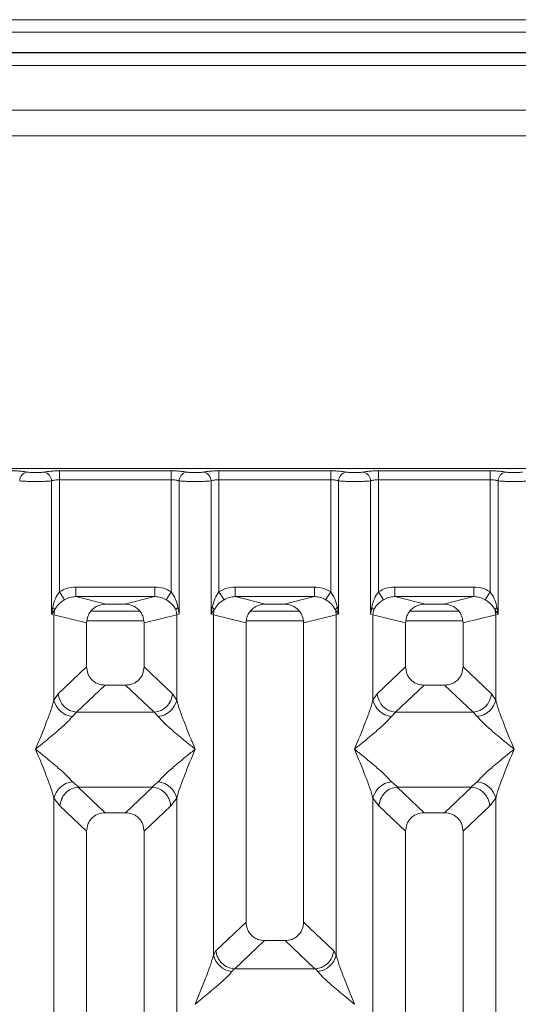
# Model space of a CAD drawing. Units: millimetres. Extents: x 5 to 415, y 5 to 292.
# Drawn here: x 133 to 139, y 136 to 149 of the extents above; entities that cross this region are included whole.
import ezdxf

# ---------------------------------------------------------------- set-up
doc = ezdxf.new("R2010")
doc.units = ezdxf.units.MM

msp = doc.modelspace()

# ---------------------------------------------------------------- linework, layer by layer
at = {"color": 7, "linetype": 'Continuous', "lineweight": 15}
for p, q in [((205.46712, 149.28602), (39.71712, 149.28602)), ((205.46712, 149.12189), (39.71712, 149.12189)), ((205.80046, 148.85773), (39.38379, 148.85773)), ((205.80046, 148.85266), (39.38379, 148.85266)), ((200.88379, 148.10266), (122.88379, 148.10266)), ((200.88379, 147.76933), (122.88379, 147.76933)), ((139.84587, 143.42726), (131.92228, 143.42726)), ((133.07088, 143.39453), (134.5306, 143.39453)), ((133.07088, 143.279), (133.07088, 143.39453)), ((134.5306, 143.39453), (134.5306, 143.279)), ((135.15421, 143.39453), (136.61394, 143.39453)), ((135.15421, 143.39453), (135.15421, 143.279)), ((136.61394, 143.39453), (136.61394, 143.279)), ((137.23754, 143.39453), (138.69727, 143.39453)), ((137.23754, 143.39453), (137.23754, 143.279)), ((138.69727, 143.39453), (138.69727, 143.279)), ((132.96694, 141.52358), (132.96694, 143.26391)), ((133.07088, 143.279), (133.07088, 141.8155)), ((133.07088, 143.279), (134.5306, 143.279)), ((134.5306, 141.8155), (134.5306, 143.279)), ((134.63454, 143.26391), (134.63454, 141.52358)), ((135.05028, 141.52358), (135.05028, 143.26391)), ((135.15421, 143.279), (135.15421, 141.8155)), ((135.15421, 143.279), (136.61394, 143.279)), ((136.61394, 141.8155), (136.61394, 143.279)), ((136.71787, 143.26391), (136.71787, 141.52358)), ((137.13361, 141.52358), (137.13361, 143.26391)), ((137.23754, 143.279), (137.23754, 141.8155)), ((137.23754, 143.279), (138.69727, 143.279)), ((138.69727, 141.8155), (138.69727, 143.279)), ((138.8012, 143.26391), (138.8012, 141.52358)), ((133.13683, 141.71258), (133.07088, 141.8155)), ((133.28371, 141.87716), (134.31777, 141.87716)), ((133.28371, 141.87716), (133.28371, 141.75247)), ((134.31777, 141.75247), (134.31777, 141.87716)), ((134.46465, 141.71258), (134.5306, 141.8155)), ((135.15421, 141.8155), (135.22016, 141.71258)), ((135.36704, 141.87716), (136.40111, 141.87716)), ((135.36704, 141.87716), (135.36704, 141.75247)), ((136.40111, 141.75247), (136.40111, 141.87716)), ((136.54799, 141.71258), (136.61394, 141.8155)), ((137.23754, 141.8155), (137.30349, 141.71258)), ((137.45037, 141.87716), (138.48444, 141.87716)), ((137.45037, 141.87716), (137.45037, 141.75247)), ((138.48444, 141.75247), (138.48444, 141.87716)), ((138.63132, 141.71258), (138.69727, 141.8155)), ((133.28371, 141.75247), (133.68083, 141.65571)), ((133.28371, 141.75247), (134.31777, 141.75247)), ((133.92065, 141.65571), (134.31777, 141.75247)), ((135.36704, 141.75247), (135.76416, 141.65571)), ((135.36704, 141.75247), (136.40111, 141.75247)), ((136.00399, 141.65571), (136.40111, 141.75247)), ((137.45037, 141.75247), (137.84749, 141.65571)), ((137.45037, 141.75247), (138.48444, 141.75247)), ((138.08732, 141.65571), (138.48444, 141.75247)), ((132.98238, 141.61274), (132.96694, 141.52358)), ((132.96694, 141.52358), (133.00915, 141.57976)), ((134.12069, 141.561), (133.48079, 141.561)), ((133.92065, 141.65571), (133.68083, 141.65571)), ((134.63454, 141.52358), (134.6191, 141.61274)), ((135.06572, 141.61274), (135.05028, 141.52358)), ((135.05028, 141.52358), (135.09248, 141.57976)), ((136.20402, 141.561), (135.56413, 141.561)), ((136.00399, 141.65571), (135.76416, 141.65571)), ((136.67567, 141.57976), (136.71787, 141.52358)), ((136.71787, 141.52358), (136.70243, 141.61274)), ((137.14905, 141.61274), (137.13361, 141.52358)), ((138.28735, 141.561), (137.64746, 141.561)), ((138.08732, 141.65571), (137.84749, 141.65571)), ((138.759, 141.57976), (138.8012, 141.52358)), ((138.8012, 141.52358), (138.78576, 141.61274)), ((132.99937, 141.51381), (132.96694, 141.52358)), ((132.99937, 140.40248), (132.99937, 141.51381)), ((132.99937, 141.51381), (133.42574, 141.40992)), ((134.60211, 141.51381), (134.17574, 141.40992)), ((134.63454, 141.52358), (134.60211, 141.51381)), ((134.60211, 141.51381), (134.60211, 140.40248)), ((135.08271, 141.51381), (135.05028, 141.52358)), ((135.08271, 137.07126), (135.08271, 141.51381)), ((135.08271, 141.51381), (135.50907, 141.40992)), ((136.25907, 141.40992), (136.68544, 141.51381)), ((136.71787, 141.52358), (136.68544, 141.51381)), ((136.68544, 141.51381), (136.68544, 137.07126)), ((137.16604, 141.51381), (137.13361, 141.52358)), ((137.16604, 140.40248), (137.16604, 141.51381)), ((137.16604, 141.51381), (137.59241, 141.40992)), ((138.34241, 141.40992), (138.76877, 141.51381)), ((138.8012, 141.52358), (138.76877, 141.51381)), ((138.76877, 141.51381), (138.76877, 140.40248)), ((133.42574, 141.40992), (133.42574, 140.83656)), ((134.17574, 140.83656), (134.17574, 141.40992)), ((135.50907, 141.40992), (135.50907, 137.50073)), ((136.25907, 137.50073), (136.25907, 141.40992)), ((137.59241, 141.40992), (137.59241, 140.83656)), ((138.34241, 140.83656), (138.34241, 141.40992)), ((133.42574, 140.83656), (133.05419, 140.48428)), ((134.54729, 140.48428), (134.17574, 140.83656)), ((137.59241, 140.83656), (137.22086, 140.48428)), ((138.71396, 140.48428), (138.34241, 140.83656)), ((133.66699, 140.59624), (133.29449, 140.24306)), ((133.66699, 140.59624), (133.93449, 140.59624)), ((134.30699, 140.24306), (133.93449, 140.59624)), ((137.83366, 140.59624), (137.46116, 140.24306)), ((137.83366, 140.59624), (138.10115, 140.59624)), ((138.47366, 140.24306), (138.10115, 140.59624)), ((133.05419, 140.48428), (132.99937, 140.40248)), ((134.54729, 140.48428), (134.60211, 140.40248)), ((137.22086, 140.48428), (137.16604, 140.40248)), ((138.76877, 140.40248), (138.71396, 140.48428)), ((133.29449, 140.24306), (133.23967, 140.18852)), ((134.30699, 140.24306), (133.29449, 140.24306)), ((134.36181, 140.18852), (134.30699, 140.24306)), ((137.46116, 140.24306), (137.40634, 140.18852)), ((137.46116, 140.24306), (138.47366, 140.24306)), ((138.52847, 140.18852), (138.47366, 140.24306)), ((133.23967, 139.33268), (133.32264, 139.26496)), ((133.32264, 139.26496), (133.31359, 139.26464)), ((133.31359, 139.26464), (133.66699, 138.92957)), ((133.32264, 139.26496), (134.27884, 139.26496)), ((133.93449, 138.92957), (134.28789, 139.26464)), ((134.27884, 139.26496), (134.36181, 139.33268)), ((134.28789, 139.26464), (134.27884, 139.26496)), ((137.40634, 139.33268), (137.48931, 139.26496)), ((137.48931, 139.26496), (137.48026, 139.26464)), ((137.48026, 139.26464), (137.83366, 138.92957)), ((137.48931, 139.26496), (138.44551, 139.26496)), ((138.10115, 138.92957), (138.45455, 139.26464)), ((138.44551, 139.26496), (138.52847, 139.33268)), ((138.45455, 139.26464), (138.44551, 139.26496)), ((132.99937, 126.19074), (132.99937, 139.11872)), ((132.99937, 139.11872), (133.07712, 139.01979)), ((134.60211, 139.11872), (134.52436, 139.01979)), ((134.60211, 139.11872), (134.60211, 126.19074)), ((137.16604, 126.19074), (137.16604, 139.11872)), ((137.16604, 139.11872), (137.24378, 139.01979)), ((138.69103, 139.01979), (138.76877, 139.11872)), ((138.76877, 139.11872), (138.76877, 126.19074)), ((133.07712, 139.01979), (133.42574, 138.68925)), ((134.52436, 139.01979), (134.17574, 138.68925)), ((137.24378, 139.01979), (137.59241, 138.68925)), ((138.34241, 138.68925), (138.69103, 139.01979)), ((133.93449, 138.92957), (133.66699, 138.92957)), ((138.10115, 138.92957), (137.83366, 138.92957)), ((133.42574, 138.68925), (133.42574, 120.289)), ((134.17574, 120.289), (134.17574, 138.68925)), ((137.59241, 138.68925), (137.59241, 120.289)), ((138.34241, 120.289), (138.34241, 138.68925)), ((135.50907, 137.50073), (135.11527, 137.12735)), ((136.65288, 137.12735), (136.25907, 137.50073)), ((135.35973, 136.89006), (135.75033, 137.2604)), ((135.75033, 137.2604), (136.01782, 137.2604)), ((136.40842, 136.89006), (136.01782, 137.2604)), ((135.11527, 137.12735), (135.08271, 137.07126)), ((136.68544, 137.07126), (136.65288, 137.12735)), ((135.35112, 136.8905), (135.32301, 136.8573)), ((135.35973, 136.89006), (135.35112, 136.8905)), ((136.40842, 136.89006), (135.35973, 136.89006)), ((136.41702, 136.8905), (136.40842, 136.89006)), ((136.44514, 136.8573), (136.41702, 136.8905))]:
    msp.add_line(p, q, dxfattribs=at)
at = {"color": 8, "linetype": 'Continuous', "lineweight": 15}
for p, q in [((122.71712, 148.686), (201.05046, 148.686)), ((133.43086, 141.436), (134.17062, 141.436)), ((135.5142, 141.436), (136.25395, 141.436)), ((137.59753, 141.436), (138.33728, 141.436))]:
    msp.add_line(p, q, dxfattribs=at)
at = {"color": 7, "linetype": 'Continuous', "lineweight": 15}
for centre, radius, start, end in [((132.66966, 143.26293), 0.11846, 100.432612, 179.530331), ((132.84849, 143.26293), 0.11846, 0.469668, 79.567387), ((134.75299, 143.26293), 0.11846, 100.432612, 179.530331), ((134.93182, 143.26293), 0.11846, 0.469668, 79.567387), ((136.83633, 143.26293), 0.11846, 100.432612, 179.530331), ((137.01515, 143.26293), 0.11846, 0.469668, 79.567387), ((138.91966, 143.26293), 0.11846, 100.432612, 179.530331), ((132.93256, 141.54495), 0.08413, 24.443447, 53.686137), ((133.25961, 141.50894), 0.26028, 164.210815, 178.928124), ((134.66892, 141.54495), 0.08413, 126.313862, 155.556552), ((134.34187, 141.50894), 0.26028, 1.071875, 15.789184), ((135.01589, 141.54495), 0.08413, 24.443447, 53.686137), ((135.34295, 141.50894), 0.26028, 164.210815, 178.928124), ((136.75225, 141.54495), 0.08413, 126.313862, 155.556552), ((136.4252, 141.50894), 0.26028, 1.071875, 15.789184), ((137.09923, 141.54495), 0.08413, 24.443447, 53.686137), ((137.42628, 141.50894), 0.26028, 164.210815, 178.928124), ((138.83559, 141.54495), 0.08413, 126.313862, 155.556552), ((138.50853, 141.50894), 0.26028, 1.071875, 15.789184), ((133.26787, 140.46211), 0.27504, 192.520907, 264.116011), ((133.31664, 140.50542), 0.2633, 184.604772, 265.174088), ((134.28484, 140.50542), 0.2633, 274.825911, 355.395227), ((134.33361, 140.46211), 0.27504, 275.883988, 347.479092), ((137.43453, 140.46211), 0.27504, 192.520907, 264.116011), ((137.48331, 140.50542), 0.2633, 184.604772, 265.174088), ((138.4515, 140.50542), 0.2633, 274.825911, 355.395227), ((138.50028, 140.46211), 0.27504, 275.883991, 347.479092), ((133.26787, 139.05909), 0.27504, 95.884014, 167.479093), ((134.33361, 139.05909), 0.27504, 12.52093, 84.116009), ((137.43453, 139.05909), 0.27504, 95.884014, 167.479093), ((138.50028, 139.05909), 0.27504, 12.52093, 84.116009), ((135.3512, 137.13088), 0.27504, 192.520907, 264.116011), ((136.41695, 137.13088), 0.27504, 275.883994, 347.479092)]:
    msp.add_arc(centre, radius, start, end, dxfattribs=at)
for points, knots in [([(132.64821, 143.37944), (132.63606, 143.38164), (132.6118, 143.38604), (132.56225, 143.39078), (132.50665, 143.39394), (132.46706, 143.39434), (132.44727, 143.39453)], [0, 0, 0, 0, 0.25076331, 0.50093377, 0.75060782, 1, 1, 1, 1]), ([(132.86994, 143.37944), (132.86325, 143.37822), (132.84991, 143.37579), (132.82247, 143.37317), (132.79186, 143.37147), (132.75906, 143.37093), (132.72627, 143.37147), (132.69566, 143.37317), (132.66824, 143.37579), (132.65489, 143.37822), (132.64821, 143.37944)], [0, 0, 0, 0, 0.12551757, 0.25046644, 0.37539508, 0.5000028, 0.62478839, 0.74953916, 0.87457473, 1, 1, 1, 1]), ([(132.86994, 143.37944), (132.88208, 143.38164), (132.90635, 143.38604), (132.9559, 143.39078), (133.01149, 143.39394), (133.05109, 143.39434), (133.07088, 143.39453)], [0, 0, 0, 0, 0.25076331, 0.50093377, 0.75060782, 1, 1, 1, 1]), ([(134.5306, 143.39453), (134.55039, 143.39434), (134.58999, 143.39394), (134.64558, 143.39078), (134.69513, 143.38604), (134.7194, 143.38164), (134.73154, 143.37944)], [0, 0, 0, 0, 0.24939218, 0.49906623, 0.74923669, 1, 1, 1, 1]), ([(134.73154, 143.37944), (134.73823, 143.37822), (134.75157, 143.37579), (134.77899, 143.37317), (134.80961, 143.37147), (134.84239, 143.37093), (134.87519, 143.37147), (134.9058, 143.37317), (134.93324, 143.37579), (134.94658, 143.37822), (134.95327, 143.37944)], [0, 0, 0, 0, 0.125425267, 0.250460843, 0.375211606, 0.499997201, 0.624604917, 0.749533562, 0.874482428, 1, 1, 1, 1]), ([(134.95327, 143.37944), (134.96542, 143.38164), (134.98968, 143.38604), (135.03923, 143.39078), (135.09483, 143.39394), (135.13442, 143.39434), (135.15421, 143.39453)], [0, 0, 0, 0, 0.25076331, 0.50093377, 0.75060782, 1, 1, 1, 1]), ([(136.61394, 143.39453), (136.63372, 143.39434), (136.67332, 143.39394), (136.72892, 143.39078), (136.77847, 143.38604), (136.80273, 143.38164), (136.81488, 143.37944)], [0, 0, 0, 0, 0.24939218, 0.49906623, 0.74923669, 1, 1, 1, 1]), ([(136.81488, 143.37944), (136.82156, 143.37822), (136.83491, 143.37579), (136.86232, 143.37317), (136.89294, 143.37147), (136.92572, 143.37093), (136.95852, 143.37147), (136.98914, 143.37317), (137.01657, 143.37579), (137.02992, 143.37822), (137.0366, 143.37944)], [0, 0, 0, 0, 0.12542527, 0.25046084, 0.37521161, 0.4999972, 0.62460492, 0.74953356, 0.87448243, 1, 1, 1, 1]), ([(137.0366, 143.37944), (137.04875, 143.38164), (137.07301, 143.38604), (137.12256, 143.39078), (137.17816, 143.39394), (137.21776, 143.39434), (137.23754, 143.39453)], [0, 0, 0, 0, 0.25076331, 0.50093377, 0.75060782, 1, 1, 1, 1]), ([(138.69727, 143.39453), (138.71675, 143.39434), (138.75634, 143.39395), (138.81229, 143.39079), (138.86204, 143.38601), (138.88626, 143.38161), (138.89821, 143.37944)], [0, 0, 0, 0, 0.24559713, 0.49906633, 0.75304702, 1, 1, 1, 1]), ([(138.89821, 143.37944), (138.9049, 143.37822), (138.91825, 143.37579), (138.94565, 143.37317), (138.97627, 143.37147), (139.00904, 143.37093), (139.04185, 143.37147), (139.07245, 143.37317), (139.09989, 143.37579), (139.11324, 143.37822), (139.11994, 143.37944)], [0, 0, 0, 0, 0.12546428, 0.25045561, 0.37512433, 0.49999458, 0.62452057, 0.74953356, 0.87435779, 1, 1, 1, 1]), ([(132.75907, 143.25558), (132.73997, 143.25568), (132.70086, 143.2559), (132.64426, 143.25756), (132.59111, 143.26012), (132.5647, 143.26263), (132.5512, 143.26391)], [0, 0, 0, 0, 0.23324586, 0.47762454, 0.73319306, 1, 1, 1, 1]), ([(132.75907, 143.25558), (132.77817, 143.25568), (132.81729, 143.2559), (132.87389, 143.25756), (132.92703, 143.26012), (132.95345, 143.26263), (132.96694, 143.26391)], [0, 0, 0, 0, 0.23324586, 0.47762454, 0.73319305, 1, 1, 1, 1]), ([(132.96694, 143.26391), (132.97347, 143.26618), (132.986, 143.27054), (133.01177, 143.2753), (133.04022, 143.27841), (133.06074, 143.2788), (133.07088, 143.279)], [0, 0, 0, 0, 0.26211157, 0.5034383, 0.75476357, 1, 1, 1, 1]), ([(134.5306, 143.279), (134.54074, 143.2788), (134.56126, 143.27841), (134.58971, 143.2753), (134.61548, 143.27054), (134.62801, 143.26618), (134.63454, 143.26391)], [0, 0, 0, 0, 0.24520688, 0.49656162, 0.73785279, 1, 1, 1, 1]), ([(134.63454, 143.26391), (134.64803, 143.26263), (134.67445, 143.26012), (134.72759, 143.25756), (134.78419, 143.2559), (134.82331, 143.25568), (134.84241, 143.25558)], [0, 0, 0, 0, 0.26680694, 0.52237545, 0.76675414, 1, 1, 1, 1]), ([(134.84241, 143.25558), (134.86151, 143.25568), (134.90062, 143.2559), (134.95723, 143.25756), (135.01037, 143.26012), (135.03678, 143.26263), (135.05028, 143.26391)], [0, 0, 0, 0, 0.23324586, 0.47762454, 0.73319306, 1, 1, 1, 1]), ([(135.05028, 143.26391), (135.0568, 143.26618), (135.06934, 143.27054), (135.09511, 143.2753), (135.12356, 143.27841), (135.14408, 143.2788), (135.15421, 143.279)], [0, 0, 0, 0, 0.26211157, 0.5034383, 0.75476357, 1, 1, 1, 1]), ([(136.61394, 143.279), (136.62407, 143.2788), (136.64459, 143.27841), (136.67304, 143.2753), (136.69881, 143.27054), (136.71134, 143.26618), (136.71787, 143.26391)], [0, 0, 0, 0, 0.24520688, 0.49656162, 0.73785279, 1, 1, 1, 1]), ([(136.71787, 143.26391), (136.73136, 143.26263), (136.75778, 143.26012), (136.81092, 143.25756), (136.86753, 143.2559), (136.90664, 143.25568), (136.92574, 143.25558)], [0, 0, 0, 0, 0.26680694, 0.52237546, 0.76675414, 1, 1, 1, 1]), ([(136.92574, 143.25558), (136.94484, 143.25568), (136.98395, 143.2559), (137.04056, 143.25756), (137.0937, 143.26012), (137.12012, 143.26263), (137.13361, 143.26391)], [0, 0, 0, 0, 0.23324586, 0.47762454, 0.73319305, 1, 1, 1, 1]), ([(137.13361, 143.26391), (137.14014, 143.26618), (137.15267, 143.27054), (137.17844, 143.2753), (137.20689, 143.27841), (137.22741, 143.2788), (137.23754, 143.279)], [0, 0, 0, 0, 0.26211157, 0.5034383, 0.75476357, 1, 1, 1, 1]), ([(138.69727, 143.279), (138.7074, 143.2788), (138.72792, 143.27841), (138.75637, 143.2753), (138.78214, 143.27054), (138.79468, 143.26618), (138.8012, 143.26391)], [0, 0, 0, 0, 0.24520688, 0.49656162, 0.73785279, 1, 1, 1, 1]), ([(138.8012, 143.26391), (138.8147, 143.26263), (138.84111, 143.26012), (138.89425, 143.25756), (138.95086, 143.2559), (138.98997, 143.25568), (139.00907, 143.25558)], [0, 0, 0, 0, 0.26680438, 0.52237204, 0.76675157, 1, 1, 1, 1]), ([(139.00907, 143.25558), (139.02817, 143.25568), (139.06729, 143.2559), (139.12389, 143.25756), (139.17703, 143.26012), (139.20345, 143.26263), (139.21694, 143.26391)], [0, 0, 0, 0, 0.23324842, 0.47762796, 0.73319561, 1, 1, 1, 1]), ([(133.07088, 141.8155), (133.05155, 141.78579), (133.01032, 141.72243), (132.99207, 141.65079), (132.98238, 141.61274)], [0, 0, 0, 0, 0.46878058, 1, 1, 1, 1]), ([(133.07088, 141.8155), (133.10396, 141.83332), (133.17047, 141.86915), (133.24583, 141.87448), (133.28371, 141.87716)], [0, 0, 0, 0, 0.497411338, 1, 1, 1, 1]), ([(134.31777, 141.87716), (134.35565, 141.87448), (134.43101, 141.86915), (134.49752, 141.83332), (134.5306, 141.8155)], [0, 0, 0, 0, 0.50258866, 1, 1, 1, 1]), ([(134.6191, 141.61274), (134.6094, 141.65082), (134.59115, 141.72246), (134.54992, 141.78582), (134.5306, 141.8155)], [0, 0, 0, 0, 0.53161976, 1, 1, 1, 1]), ([(135.15421, 141.8155), (135.13488, 141.78579), (135.09365, 141.72243), (135.07541, 141.65079), (135.06572, 141.61274)], [0, 0, 0, 0, 0.46878058, 1, 1, 1, 1]), ([(135.15421, 141.8155), (135.18729, 141.83332), (135.2538, 141.86915), (135.32916, 141.87448), (135.36704, 141.87716)], [0, 0, 0, 0, 0.497411338, 1, 1, 1, 1]), ([(136.40111, 141.87716), (136.43898, 141.87448), (136.51435, 141.86915), (136.58085, 141.83332), (136.61394, 141.8155)], [0, 0, 0, 0, 0.50258866, 1, 1, 1, 1]), ([(136.70243, 141.61274), (136.69273, 141.65082), (136.67448, 141.72246), (136.63325, 141.78582), (136.61394, 141.8155)], [0, 0, 0, 0, 0.53161975, 1, 1, 1, 1]), ([(137.23754, 141.8155), (137.21822, 141.78579), (137.17699, 141.72243), (137.15874, 141.65079), (137.14905, 141.61274)], [0, 0, 0, 0, 0.46878058, 1, 1, 1, 1]), ([(137.23754, 141.8155), (137.27063, 141.83332), (137.33713, 141.86915), (137.4125, 141.87448), (137.45037, 141.87716)], [0, 0, 0, 0, 0.49741134, 1, 1, 1, 1]), ([(138.48444, 141.87716), (138.52232, 141.87448), (138.59768, 141.86915), (138.66419, 141.83332), (138.69727, 141.8155)], [0, 0, 0, 0, 0.50258866, 1, 1, 1, 1]), ([(138.78576, 141.61274), (138.77606, 141.65082), (138.75782, 141.72246), (138.71658, 141.78582), (138.69727, 141.8155)], [0, 0, 0, 0, 0.531619755, 1, 1, 1, 1]), ([(133.00915, 141.57976), (133.02498, 141.60498), (133.04862, 141.64263), (133.09562, 141.68501), (133.12328, 141.70351), (133.13683, 141.71258)], [0, 0, 0, 0, 0.50869396, 0.75925589, 1, 1, 1, 1]), ([(133.13683, 141.71258), (133.15968, 141.72428), (133.20589, 141.74794), (133.25758, 141.75095), (133.28371, 141.75247)], [0, 0, 0, 0, 0.4945789, 1, 1, 1, 1]), ([(134.31777, 141.75247), (134.3439, 141.75095), (134.39559, 141.74794), (134.4418, 141.72428), (134.46465, 141.71258)], [0, 0, 0, 0, 0.5054211, 1, 1, 1, 1]), ([(134.46465, 141.71258), (134.47826, 141.70347), (134.50589, 141.68498), (134.55288, 141.6426), (134.57648, 141.605), (134.59233, 141.57976)], [0, 0, 0, 0, 0.2418433, 0.49090047, 1, 1, 1, 1]), ([(135.09248, 141.57976), (135.10832, 141.60498), (135.13195, 141.64263), (135.17896, 141.68501), (135.20661, 141.70351), (135.22016, 141.71258)], [0, 0, 0, 0, 0.508693956, 0.75925589, 1, 1, 1, 1]), ([(135.22016, 141.71258), (135.24301, 141.72428), (135.28922, 141.74794), (135.34091, 141.75095), (135.36704, 141.75247)], [0, 0, 0, 0, 0.494578898, 1, 1, 1, 1]), ([(136.40111, 141.75247), (136.42723, 141.75095), (136.47893, 141.74794), (136.52513, 141.72428), (136.54799, 141.71258)], [0, 0, 0, 0, 0.5054211, 1, 1, 1, 1]), ([(136.54799, 141.71258), (136.5616, 141.70347), (136.58922, 141.68498), (136.63621, 141.6426), (136.65982, 141.605), (136.67567, 141.57976)], [0, 0, 0, 0, 0.2418433, 0.49090047, 1, 1, 1, 1]), ([(137.17581, 141.57976), (137.19165, 141.60498), (137.21528, 141.64263), (137.26229, 141.68501), (137.28994, 141.70351), (137.30349, 141.71258)], [0, 0, 0, 0, 0.50869396, 0.75925589, 1, 1, 1, 1]), ([(137.30349, 141.71258), (137.32635, 141.72428), (137.37255, 141.74794), (137.42425, 141.75095), (137.45037, 141.75247)], [0, 0, 0, 0, 0.494578898, 1, 1, 1, 1]), ([(138.48444, 141.75247), (138.51057, 141.75095), (138.56226, 141.74794), (138.60847, 141.72428), (138.63132, 141.71258)], [0, 0, 0, 0, 0.5054211, 1, 1, 1, 1]), ([(138.63132, 141.71258), (138.64493, 141.70347), (138.67256, 141.68498), (138.71955, 141.6426), (138.74315, 141.605), (138.759, 141.57976)], [0, 0, 0, 0, 0.2418433, 0.49090047, 1, 1, 1, 1]), ([(133.68083, 141.65571), (133.64864, 141.65248), (133.59862, 141.64745), (133.53912, 141.61661), (133.49849, 141.58487), (133.46611, 141.54613), (133.43437, 141.48889), (133.42914, 141.44104), (133.42574, 141.40992)], [0, 0, 0, 0, 0.24449148, 0.3798681, 0.5060364, 0.63682123, 0.7638149, 1, 1, 1, 1]), ([(134.17574, 141.40992), (134.17234, 141.44104), (134.16711, 141.48888), (134.13538, 141.54613), (134.103, 141.58486), (134.06236, 141.61661), (134.00286, 141.64745), (133.95284, 141.65248), (133.92065, 141.65571)], [0, 0, 0, 0, 0.2361851, 0.36316098, 0.4939636, 0.62011381, 0.75550852, 1, 1, 1, 1]), ([(135.76416, 141.65571), (135.73197, 141.65248), (135.68196, 141.64745), (135.62246, 141.61661), (135.58182, 141.58487), (135.54944, 141.54613), (135.5177, 141.48889), (135.51247, 141.44104), (135.50907, 141.40992)], [0, 0, 0, 0, 0.24449148, 0.3798681, 0.5060364, 0.63682123, 0.7638149, 1, 1, 1, 1]), ([(136.25907, 141.40992), (136.25567, 141.44104), (136.25044, 141.48888), (136.21871, 141.54613), (136.18633, 141.58486), (136.14569, 141.61661), (136.08619, 141.64745), (136.03618, 141.65248), (136.00399, 141.65571)], [0, 0, 0, 0, 0.2361851, 0.36316098, 0.4939636, 0.62011381, 0.75550852, 1, 1, 1, 1]), ([(137.84749, 141.65571), (137.8153, 141.65248), (137.76529, 141.64745), (137.70579, 141.61661), (137.66516, 141.58487), (137.63277, 141.54613), (137.60104, 141.48889), (137.59581, 141.44104), (137.59241, 141.40992)], [0, 0, 0, 0, 0.24449148, 0.3798681, 0.5060364, 0.63682123, 0.7638149, 1, 1, 1, 1]), ([(138.34241, 141.40992), (138.33901, 141.44104), (138.33378, 141.48888), (138.30204, 141.54613), (138.26966, 141.58486), (138.22902, 141.61661), (138.16953, 141.64745), (138.11951, 141.65248), (138.08732, 141.65571)], [0, 0, 0, 0, 0.2361851, 0.36316098, 0.4939636, 0.62011381, 0.75550852, 1, 1, 1, 1]), ([(133.42574, 140.83656), (133.42885, 140.80579), (133.43363, 140.75858), (133.46352, 140.70228), (133.49414, 140.66439), (133.5322, 140.63387), (133.58873, 140.60408), (133.63612, 140.59933), (133.66699, 140.59624)], [0, 0, 0, 0, 0.242315784, 0.371849477, 0.4993661, 0.626736076, 0.756809559, 1, 1, 1, 1]), ([(133.93449, 140.59624), (133.96536, 140.59933), (134.01275, 140.60408), (134.06928, 140.63387), (134.10734, 140.66438), (134.13796, 140.70228), (134.16785, 140.75858), (134.17263, 140.80579), (134.17574, 140.83656)], [0, 0, 0, 0, 0.24319044, 0.37324476, 0.5006339, 0.62813138, 0.75768422, 1, 1, 1, 1]), ([(137.59241, 140.83656), (137.59552, 140.80579), (137.60029, 140.75858), (137.63019, 140.70228), (137.6608, 140.66439), (137.69887, 140.63387), (137.75539, 140.60408), (137.80278, 140.59933), (137.83366, 140.59624)], [0, 0, 0, 0, 0.24231578, 0.37184948, 0.4993661, 0.62673608, 0.75680956, 1, 1, 1, 1]), ([(138.10115, 140.59624), (138.13203, 140.59933), (138.17942, 140.60408), (138.23594, 140.63387), (138.27401, 140.66438), (138.30462, 140.70228), (138.33452, 140.75858), (138.33929, 140.80579), (138.34241, 140.83656)], [0, 0, 0, 0, 0.24319044, 0.37324476, 0.5006339, 0.62813138, 0.75768422, 1, 1, 1, 1]), ([(132.75907, 139.7606), (132.80659, 139.87729), (132.87665, 140.04935), (132.95989, 140.26618), (132.98664, 140.35854), (132.99937, 140.40248)], [0, 0, 0, 0, 0.52490456, 0.7739775, 1, 1, 1, 1]), ([(134.60211, 140.40248), (134.61484, 140.35854), (134.64159, 140.26618), (134.72483, 140.04935), (134.79489, 139.87729), (134.84241, 139.7606)], [0, 0, 0, 0, 0.2260225, 0.47509544, 1, 1, 1, 1]), ([(136.92574, 139.7606), (136.97325, 139.87729), (137.04332, 140.04935), (137.12655, 140.26618), (137.15331, 140.35854), (137.16604, 140.40248)], [0, 0, 0, 0, 0.52490456, 0.7739775, 1, 1, 1, 1]), ([(138.76877, 140.40248), (138.7815, 140.35854), (138.80826, 140.26618), (138.8915, 140.04935), (138.96156, 139.87729), (139.00907, 139.7606)], [0, 0, 0, 0, 0.2260225, 0.47509544, 1, 1, 1, 1]), ([(133.23967, 140.18852), (133.2294, 140.17555), (133.20735, 140.14769), (133.15953, 140.10036), (133.10268, 140.04802), (133.03429, 139.98826), (132.95413, 139.92072), (132.86017, 139.84322), (132.79477, 139.78977), (132.75907, 139.7606)], [0, 0, 0, 0, 0.10776343, 0.23136021, 0.34730775, 0.47960301, 0.64336231, 0.80532245, 1, 1, 1, 1]), ([(134.84241, 139.7606), (134.80671, 139.78977), (134.7413, 139.84322), (134.64738, 139.92071), (134.56708, 139.9883), (134.49912, 140.0479), (134.4242, 140.1159), (134.38673, 140.15951), (134.36181, 140.18852)], [0, 0, 0, 0, 0.1948854, 0.35701986, 0.52096182, 0.65339518, 0.76947405, 1, 1, 1, 1]), ([(137.40634, 140.18852), (137.39607, 140.17555), (137.37401, 140.14769), (137.3262, 140.10036), (137.26934, 140.04802), (137.20095, 139.98826), (137.1208, 139.92072), (137.02684, 139.84322), (136.96144, 139.78977), (136.92574, 139.7606)], [0, 0, 0, 0, 0.10776343, 0.23136021, 0.34730775, 0.47960301, 0.64336231, 0.80532245, 1, 1, 1, 1]), ([(139.00907, 139.7606), (138.97337, 139.78977), (138.90797, 139.84322), (138.81405, 139.92071), (138.73375, 139.9883), (138.66579, 140.0479), (138.59086, 140.1159), (138.55339, 140.15951), (138.52847, 140.18852)], [0, 0, 0, 0, 0.1948854, 0.35701986, 0.52096182, 0.65339518, 0.76947405, 1, 1, 1, 1]), ([(132.99937, 139.11872), (132.98664, 139.16266), (132.95989, 139.25502), (132.87665, 139.47184), (132.80659, 139.64391), (132.75907, 139.7606)], [0, 0, 0, 0, 0.2260225, 0.47509544, 1, 1, 1, 1]), ([(132.75907, 139.7606), (132.79477, 139.73142), (132.86018, 139.67797), (132.9541, 139.60049), (133.0344, 139.5329), (133.10236, 139.47329), (133.17728, 139.40529), (133.21475, 139.36168), (133.23967, 139.33268)], [0, 0, 0, 0, 0.19488537, 0.35701985, 0.52096182, 0.65339518, 0.76947405, 1, 1, 1, 1]), ([(134.36181, 139.33268), (134.37208, 139.34565), (134.39413, 139.37351), (134.44195, 139.42084), (134.4988, 139.47318), (134.56719, 139.53294), (134.64735, 139.60048), (134.74131, 139.67797), (134.80671, 139.73142), (134.84241, 139.7606)], [0, 0, 0, 0, 0.10776343, 0.23136021, 0.34730775, 0.47960301, 0.64336231, 0.80532242, 1, 1, 1, 1]), ([(134.84241, 139.7606), (134.79489, 139.64391), (134.72483, 139.47184), (134.64159, 139.25502), (134.61484, 139.16266), (134.60211, 139.11872)], [0, 0, 0, 0, 0.52490456, 0.7739775, 1, 1, 1, 1]), ([(137.16604, 139.11872), (137.15331, 139.16266), (137.12655, 139.25502), (137.04332, 139.47184), (136.97325, 139.64391), (136.92574, 139.7606)], [0, 0, 0, 0, 0.2260225, 0.47509544, 1, 1, 1, 1]), ([(136.92574, 139.7606), (136.96144, 139.73142), (137.02684, 139.67797), (137.12076, 139.60049), (137.20106, 139.5329), (137.26903, 139.47329), (137.34395, 139.40529), (137.38142, 139.36168), (137.40634, 139.33268)], [0, 0, 0, 0, 0.19488537, 0.35701985, 0.52096182, 0.65339518, 0.76947405, 1, 1, 1, 1]), ([(138.52847, 139.33268), (138.53875, 139.34565), (138.5608, 139.37351), (138.60862, 139.42084), (138.66547, 139.47318), (138.73386, 139.53294), (138.81402, 139.60048), (138.90798, 139.67797), (138.97338, 139.73142), (139.00907, 139.7606)], [0, 0, 0, 0, 0.10776343, 0.23136021, 0.34730775, 0.47960301, 0.64336231, 0.80532242, 1, 1, 1, 1]), ([(139.00907, 139.7606), (138.96156, 139.64391), (138.8915, 139.47184), (138.80826, 139.25502), (138.7815, 139.16266), (138.76877, 139.11872)], [0, 0, 0, 0, 0.52490456, 0.7739775, 1, 1, 1, 1]), ([(133.31359, 139.26464), (133.28502, 139.25947), (133.22501, 139.24862), (133.14811, 139.19167), (133.09218, 139.11175), (133.08214, 139.05046), (133.07712, 139.01979)], [0, 0, 0, 0, 0.2380044, 0.49984186, 0.74963303, 1, 1, 1, 1]), ([(134.52436, 139.01979), (134.52166, 139.04074), (134.51675, 139.07891), (134.49148, 139.13642), (134.45603, 139.18503), (134.41226, 139.22148), (134.3583, 139.25239), (134.31588, 139.25977), (134.28789, 139.26464)], [0, 0, 0, 0, 0.17118369, 0.31174897, 0.50028854, 0.64786307, 0.76766654, 1, 1, 1, 1]), ([(137.48026, 139.26464), (137.45169, 139.25947), (137.39167, 139.24862), (137.31478, 139.19167), (137.25885, 139.11175), (137.24881, 139.05046), (137.24378, 139.01979)], [0, 0, 0, 0, 0.23800245, 0.49984186, 0.74963303, 1, 1, 1, 1]), ([(138.69103, 139.01979), (138.68833, 139.04074), (138.68342, 139.07891), (138.65814, 139.13642), (138.6227, 139.18503), (138.57893, 139.22148), (138.52497, 139.25239), (138.48254, 139.25977), (138.45455, 139.26464)], [0, 0, 0, 0, 0.17118327, 0.31174841, 0.50028854, 0.64786307, 0.7676665, 1, 1, 1, 1]), ([(133.66699, 138.92957), (133.63612, 138.92648), (133.58873, 138.92172), (133.5322, 138.89194), (133.49414, 138.86142), (133.46352, 138.82353), (133.43363, 138.76723), (133.42885, 138.72001), (133.42574, 138.68925)], [0, 0, 0, 0, 0.24319044, 0.37324476, 0.5006339, 0.62813138, 0.75768422, 1, 1, 1, 1]), ([(134.17574, 138.68925), (134.17263, 138.72001), (134.16785, 138.76723), (134.13796, 138.82352), (134.10734, 138.86142), (134.06928, 138.89194), (134.01276, 138.92172), (133.96536, 138.92648), (133.93449, 138.92957)], [0, 0, 0, 0, 0.24231578, 0.37184948, 0.4993661, 0.62673608, 0.75680956, 1, 1, 1, 1]), ([(137.83366, 138.92957), (137.80278, 138.92648), (137.75539, 138.92172), (137.69887, 138.89194), (137.66081, 138.86142), (137.63019, 138.82353), (137.60029, 138.76723), (137.59552, 138.72001), (137.59241, 138.68925)], [0, 0, 0, 0, 0.24319044, 0.37324476, 0.5006339, 0.62813138, 0.75768422, 1, 1, 1, 1]), ([(138.34241, 138.68925), (138.33929, 138.72001), (138.33452, 138.76723), (138.30462, 138.82352), (138.27401, 138.86142), (138.23595, 138.89194), (138.17942, 138.92172), (138.13203, 138.92648), (138.10115, 138.92957)], [0, 0, 0, 0, 0.24231578, 0.37184948, 0.4993661, 0.62673608, 0.75680956, 1, 1, 1, 1]), ([(135.50907, 137.50073), (135.51219, 137.46996), (135.51696, 137.42274), (135.54686, 137.36645), (135.57747, 137.32855), (135.61553, 137.29804), (135.67206, 137.26825), (135.71945, 137.2635), (135.75033, 137.2604)], [0, 0, 0, 0, 0.24231578, 0.37184948, 0.4993661, 0.62673608, 0.75680956, 1, 1, 1, 1]), ([(136.01782, 137.2604), (136.0487, 137.2635), (136.09609, 137.26825), (136.15261, 137.29804), (136.19067, 137.32855), (136.22129, 137.36645), (136.25119, 137.42274), (136.25596, 137.46996), (136.25907, 137.50073)], [0, 0, 0, 0, 0.243190441, 0.373244756, 0.500633899, 0.628131385, 0.757684216, 1, 1, 1, 1]), ([(134.84241, 136.42938), (134.88992, 136.54607), (134.95998, 136.71813), (135.04322, 136.93496), (135.06998, 137.02732), (135.08271, 137.07126)], [0, 0, 0, 0, 0.52490456, 0.7739775, 1, 1, 1, 1]), ([(135.35112, 136.8905), (135.32388, 136.89603), (135.26517, 136.90795), (135.19471, 136.95863), (135.15037, 137.01616), (135.12435, 137.07095), (135.11849, 137.10734), (135.11527, 137.12735)], [0, 0, 0, 0, 0.23166653, 0.49914132, 0.68665794, 0.82768895, 1, 1, 1, 1]), ([(136.65288, 137.12735), (136.64719, 137.09826), (136.63583, 137.04014), (136.58782, 136.97455), (136.53828, 136.93394), (136.48483, 136.90383), (136.44343, 136.89569), (136.41702, 136.8905)], [0, 0, 0, 0, 0.24989922, 0.49943127, 0.64822397, 0.77566331, 1, 1, 1, 1]), ([(136.68544, 137.07126), (136.69817, 137.02732), (136.72493, 136.93496), (136.80816, 136.71813), (136.87823, 136.54607), (136.92574, 136.42938)], [0, 0, 0, 0, 0.2260225, 0.47509544, 1, 1, 1, 1]), ([(135.32301, 136.8573), (135.31273, 136.84432), (135.29068, 136.81647), (135.24286, 136.76914), (135.18601, 136.7168), (135.11762, 136.65704), (135.03746, 136.5895), (134.9435, 136.512), (134.8781, 136.45855), (134.84241, 136.42938)], [0, 0, 0, 0, 0.10776339, 0.23136021, 0.34730775, 0.47960301, 0.64336231, 0.80532246, 1, 1, 1, 1]), ([(136.92574, 136.42938), (136.89004, 136.45855), (136.82464, 136.512), (136.73072, 136.58948), (136.65042, 136.65708), (136.58245, 136.71668), (136.50753, 136.78468), (136.47006, 136.82829), (136.44514, 136.8573)], [0, 0, 0, 0, 0.19488538, 0.35701986, 0.52096182, 0.65339518, 0.76947405, 1, 1, 1, 1])]:
    msp.add_open_spline(points, degree=3, knots=knots, dxfattribs=at)

doc.saveas('drawing.dxf')
